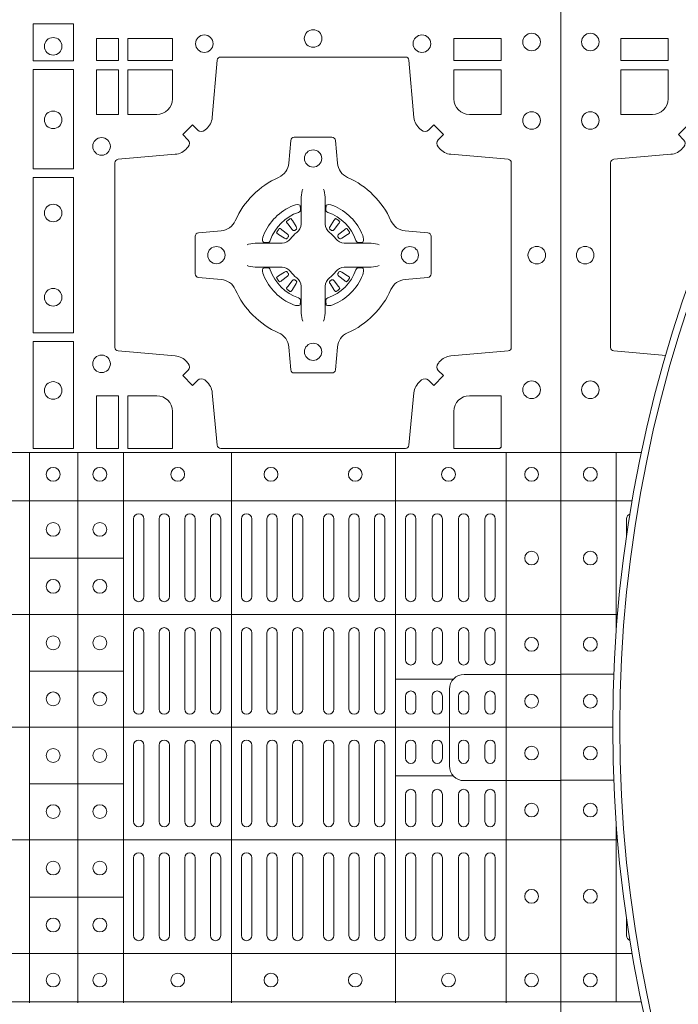
# Model space of a CAD drawing. Units: millimetres. Extents: x 0 to 21000, y 0 to 14850.
# Drawn here: x 10937 to 11128, y 8909 to 9194 of the extents above; entities that cross this region are included whole.
import ezdxf

# ---------------------------------------------------------------- set-up
doc = ezdxf.new("R2010")
doc.units = ezdxf.units.MM
doc.header["$LTSCALE"] = 333.33333
doc.layers.add('FRW-Rifi ST-B', color=7, linetype='Continuous', lineweight=15)

# ---------------------------------------------------------------- blocks, each defined once
blk = doc.blocks.new('ST-Block_(DS)')
at = {"color": 0, "linetype": 'Continuous', "lineweight": 0}
for p, q in [((0.7206776946784714, 0.5466324567795482), (0.7206143647434828, 0.5465836107735242)), ((0.7216209530834874, 0.5472884356980501), (0.7215533912184924, 0.5472456097605232)), ((0.7348790466787989, 0.5472884356980501), (0.7349466085437939, 0.5472456097605232)), ((0.7358223050838149, 0.5466324567795482), (0.7358856350188034, 0.5465836107735242)), ((0.7206776946784714, 0.5268675267702179), (0.7206143647434828, 0.5269163727762418)), ((0.7216209530834874, 0.526211547851716), (0.7215533912184924, 0.5262543737892429)), ((0.7348790466787989, 0.526211547851716), (0.7349466085437939, 0.5262543737892429)), ((0.7358223050838149, 0.5268675267702179), (0.7358856350188034, 0.5269163727762418)), ((0.676250010728495, 0.4603499948980243), (0.676250010728495, 0.4378499940040115)), ((0.6792500019070076, 0.4603499948980243), (0.6792500019070076, 0.4378499940040115)), ((0.6836666762825132, 0.4603499948980243), (0.6836666762825132, 0.4378499940040115)), ((0.6866666674609974, 0.4603499948980243), (0.6866666674609974, 0.4378499940040115)), ((0.691083341836503, 0.4378499940040115), (0.691083341836503, 0.4603499948980243)), ((0.6940833330150156, 0.4378499940040115), (0.6940833330150156, 0.4603499948980243)), ((0.6985000073910044, 0.4378499940040115), (0.6985000073910044, 0.4603499948980243)), ((0.701499998569517, 0.4378499940040115), (0.701499998569517, 0.4603499948980243)), ((0.707500010728495, 0.4378499940040115), (0.707500010728495, 0.4603499948980243)), ((0.7105000019070076, 0.4378499940040115), (0.7105000019070076, 0.4603499948980243)), ((0.7148750126360142, 0.4603499948980243), (0.7148750126360142, 0.4378499940040115)), ((0.7178750038144983, 0.4603499948980243), (0.7178750038144983, 0.4378499940040115)), ((0.7222500145435049, 0.4603499948980243), (0.7222500145435049, 0.4378499940040115)), ((0.7252500057220175, 0.4603499948980243), (0.7252500057220175, 0.4378499940040115)), ((0.7312500178809955, 0.4603499948980243), (0.7312500178809955, 0.4378499940040115)), ((0.7342500090595081, 0.4603499948980243), (0.7342500090595081, 0.4378499940040115)), ((0.7386250197885147, 0.4603499948980243), (0.7386250197885147, 0.4378499940040115)), ((0.7416250109669988, 0.4603499948980243), (0.7416250109669988, 0.4378499940040115)), ((0.7459999918935125, 0.4378499940040115), (0.7459999918935125, 0.4603499948980243)), ((0.749000012874518, 0.4378499940040115), (0.749000012874518, 0.4603499948980243)), ((0.7549999952315147, 0.4603499948980243), (0.7549999952315147, 0.4378499940040115)), ((0.7580000162120086, 0.4603499948980243), (0.7580000162120086, 0.4378499940040115)), ((0.7626666724680149, 0.4378499940040115), (0.7626666724680149, 0.4603499948980243)), ((0.765666663646499, 0.4378499940040115), (0.765666663646499, 0.4603499948980243)), ((0.7703333497045151, 0.4603499948980243), (0.7703333497045151, 0.4378499940040115)), ((0.7733333408829992, 0.4603499948980243), (0.7733333408829992, 0.4378499940040115)), ((0.7779999971390055, 0.4378499940040115), (0.7779999971390055, 0.4603499948980243)), ((0.7810000181194994, 0.4378499940040115), (0.7810000181194994, 0.4603499948980243)), ((0.676250010728495, 0.4273499932140226), (0.676250010728495, 0.4052499939690222)), ((0.6792500019070076, 0.4273499932140226), (0.6792500019070076, 0.4052499939690222)), ((0.6836666762825132, 0.4273499932140226), (0.6836666762825132, 0.4052499939690222)), ((0.6866666674609974, 0.4273499932140226), (0.6866666674609974, 0.4052499939690222)), ((0.691083341836503, 0.4273499932140226), (0.691083341836503, 0.4052499939690222)), ((0.6940833330150156, 0.4273499932140226), (0.6940833330150156, 0.4052499939690222)), ((0.6985000073910044, 0.4052499939690222), (0.6985000073910044, 0.4273499932140226)), ((0.701499998569517, 0.4052499939690222), (0.701499998569517, 0.4273499932140226)), ((0.707500010728495, 0.4273499932140226), (0.707500010728495, 0.4052499939690222)), ((0.7105000019070076, 0.4273499932140226), (0.7105000019070076, 0.4052499939690222)), ((0.7148750126360142, 0.4052499939690222), (0.7148750126360142, 0.4273499932140226)), ((0.7178750038144983, 0.4052499939690222), (0.7178750038144983, 0.4273499932140226)), ((0.7222500145435049, 0.4052499939690222), (0.7222500145435049, 0.4273499932140226)), ((0.7252500057220175, 0.4052499939690222), (0.7252500057220175, 0.4273499932140226)), ((0.7312500178809955, 0.4052499939690222), (0.7312500178809955, 0.4273499932140226)), ((0.7342500090595081, 0.4052499939690222), (0.7342500090595081, 0.4273499932140226)), ((0.7386250197885147, 0.4052499939690222), (0.7386250197885147, 0.4273499932140226)), ((0.7416250109669988, 0.4052499939690222), (0.7416250109669988, 0.4273499932140226)), ((0.7459999918935125, 0.4273499932140226), (0.7459999918935125, 0.4052499939690222)), ((0.749000012874518, 0.4273499932140226), (0.749000012874518, 0.4052499939690222)), ((0.7549999952315147, 0.4194999944420204), (0.7549999952315147, 0.4273499932140226)), ((0.7580000162120086, 0.4194999944420204), (0.7580000162120086, 0.4273499932140226)), ((0.7626666724680149, 0.4194999944420204), (0.7626666724680149, 0.4273499932140226)), ((0.765666663646499, 0.4194999944420204), (0.765666663646499, 0.4273499932140226)), ((0.7703333497045151, 0.4194999944420204), (0.7703333497045151, 0.4273499932140226)), ((0.7733333408829992, 0.4194999944420204), (0.7733333408829992, 0.4273499932140226)), ((0.7779999971390055, 0.4194999944420204), (0.7779999971390055, 0.4273499932140226)), ((0.7810000181194994, 0.4194999944420204), (0.7810000181194994, 0.4273499932140226)), ((0.7549999952315147, 0.4089999936520314), (0.7549999952315147, 0.4052499939690222)), ((0.7580000162120086, 0.4089999936520314), (0.7580000162120086, 0.4052499939690222)), ((0.7626666724680149, 0.4052499939690222), (0.7626666724680149, 0.4089999936520314)), ((0.765666663646499, 0.4052499939690222), (0.765666663646499, 0.4089999936520314)), ((0.7703333497045151, 0.4089999936520314), (0.7703333497045151, 0.4052499939690222)), ((0.7733333408829992, 0.4089999936520314), (0.7733333408829992, 0.4052499939690222)), ((0.7779999971390055, 0.4052499939690222), (0.7779999971390055, 0.4089999936520314)), ((0.7810000181194994, 0.4052499939690222), (0.7810000181194994, 0.4089999936520314)), ((0.676250010728495, 0.3726499948650144), (0.676250010728495, 0.3947499941105264)), ((0.6792500019070076, 0.3726499948650144), (0.6792500019070076, 0.3947499941105264)), ((0.6836666762825132, 0.3726499948650144), (0.6836666762825132, 0.3947499941105264)), ((0.6866666674609974, 0.3726499948650144), (0.6866666674609974, 0.3947499941105264)), ((0.691083341836503, 0.3726499948650144), (0.691083341836503, 0.3947499941105264)), ((0.6940833330150156, 0.3726499948650144), (0.6940833330150156, 0.3947499941105264)), ((0.6985000073910044, 0.3947499941105264), (0.6985000073910044, 0.3726499948650144)), ((0.701499998569517, 0.3947499941105264), (0.701499998569517, 0.3726499948650144)), ((0.707500010728495, 0.3726499948650144), (0.707500010728495, 0.3947499941105264)), ((0.7105000019070076, 0.3726499948650144), (0.7105000019070076, 0.3947499941105264)), ((0.7148750126360142, 0.3947499941105264), (0.7148750126360142, 0.3726499948650144)), ((0.7178750038144983, 0.3947499941105264), (0.7178750038144983, 0.3726499948650144)), ((0.7222500145435049, 0.3947499941105264), (0.7222500145435049, 0.3726499948650144)), ((0.7252500057220175, 0.3947499941105264), (0.7252500057220175, 0.3726499948650144)), ((0.7312500178809955, 0.3947499941105264), (0.7312500178809955, 0.3726499948650144)), ((0.7342500090595081, 0.3947499941105264), (0.7342500090595081, 0.3726499948650144)), ((0.7386250197885147, 0.3947499941105264), (0.7386250197885147, 0.3726499948650144)), ((0.7416250109669988, 0.3947499941105264), (0.7416250109669988, 0.3726499948650144)), ((0.7459999918935125, 0.3726499948650144), (0.7459999918935125, 0.3947499941105264)), ((0.749000012874518, 0.3726499948650144), (0.749000012874518, 0.3947499941105264)), ((0.7549999952315147, 0.3909999944270339), (0.7549999952315147, 0.3947499941105264)), ((0.7580000162120086, 0.3909999944270339), (0.7580000162120086, 0.3947499941105264)), ((0.7626666724680149, 0.3947499941105264), (0.7626666724680149, 0.3909999944270339)), ((0.765666663646499, 0.3947499941105264), (0.765666663646499, 0.3909999944270339)), ((0.7703333497045151, 0.3909999944270339), (0.7703333497045151, 0.3947499941105264)), ((0.7733333408829992, 0.3909999944270339), (0.7733333408829992, 0.3947499941105264)), ((0.7779999971390055, 0.3947499941105264), (0.7779999971390055, 0.3909999944270339)), ((0.7810000181194994, 0.3947499941105264), (0.7810000181194994, 0.3909999944270339)), ((0.7549999952315147, 0.3804999936370166), (0.7549999952315147, 0.3726499948650144)), ((0.7580000162120086, 0.3804999936370166), (0.7580000162120086, 0.3726499948650144)), ((0.7626666724680149, 0.3804999936370166), (0.7626666724680149, 0.3726499948650144)), ((0.765666663646499, 0.3804999936370166), (0.765666663646499, 0.3726499948650144)), ((0.7703333497045151, 0.3804999936370166), (0.7703333497045151, 0.3726499948650144)), ((0.7733333408829992, 0.3804999936370166), (0.7733333408829992, 0.3726499948650144)), ((0.7779999971390055, 0.3804999936370166), (0.7779999971390055, 0.3726499948650144)), ((0.7810000181194994, 0.3804999936370166), (0.7810000181194994, 0.3726499948650144)), ((0.676250010728495, 0.3396499931810126), (0.676250010728495, 0.3621499940755371)), ((0.6792500019070076, 0.3396499931810126), (0.6792500019070076, 0.3621499940755371)), ((0.6836666762825132, 0.3396499931810126), (0.6836666762825132, 0.3621499940755371)), ((0.6866666674609974, 0.3396499931810126), (0.6866666674609974, 0.3621499940755371)), ((0.691083341836503, 0.3621499940755371), (0.691083341836503, 0.3396499931810126)), ((0.6940833330150156, 0.3621499940755371), (0.6940833330150156, 0.3396499931810126)), ((0.6985000073910044, 0.3621499940755371), (0.6985000073910044, 0.3396499931810126)), ((0.701499998569517, 0.3621499940755371), (0.701499998569517, 0.3396499931810126)), ((0.707500010728495, 0.3621499940755371), (0.707500010728495, 0.3396499931810126)), ((0.7105000019070076, 0.3621499940755371), (0.7105000019070076, 0.3396499931810126)), ((0.7148750126360142, 0.3396499931810126), (0.7148750126360142, 0.3621499940755371)), ((0.7178750038144983, 0.3396499931810126), (0.7178750038144983, 0.3621499940755371)), ((0.7222500145435049, 0.3396499931810126), (0.7222500145435049, 0.3621499940755371)), ((0.7252500057220175, 0.3396499931810126), (0.7252500057220175, 0.3621499940755371)), ((0.7312500178809955, 0.3396499931810126), (0.7312500178809955, 0.3621499940755371)), ((0.7342500090595081, 0.3396499931810126), (0.7342500090595081, 0.3621499940755371)), ((0.7386250197885147, 0.3396499931810126), (0.7386250197885147, 0.3621499940755371)), ((0.7416250109669988, 0.3396499931810126), (0.7416250109669988, 0.3621499940755371)), ((0.7459999918935125, 0.3621499940755371), (0.7459999918935125, 0.3396499931810126)), ((0.749000012874518, 0.3621499940755371), (0.749000012874518, 0.3396499931810126)), ((0.7549999952315147, 0.3396499931810126), (0.7549999952315147, 0.3621499940755371)), ((0.7580000162120086, 0.3396499931810126), (0.7580000162120086, 0.3621499940755371)), ((0.7626666724680149, 0.3621499940755371), (0.7626666724680149, 0.3396499931810126)), ((0.765666663646499, 0.3621499940755371), (0.765666663646499, 0.3396499931810126)), ((0.7703333497045151, 0.3396499931810126), (0.7703333497045151, 0.3621499940755371)), ((0.7733333408829992, 0.3396499931810126), (0.7733333408829992, 0.3621499940755371)), ((0.7779999971390055, 0.3621499940755371), (0.7779999971390055, 0.3396499931810126)), ((0.7810000181194994, 0.3621499940755371), (0.7810000181194994, 0.3396499931810126))]:
    blk.add_line(p, q, dxfattribs=at)
at = {"color": 0, "linetype": 'Continuous', "lineweight": 5}
for p, q in [((0, 0.4795984081923166), (0.8000000000000114, 0.4795984081629001)), ((0.6461015884003984, 0.3201983868904961), (0.646101588400569, 0.4795984081744962)), ((0.660101586969887, 0.3201983868904961), (0.6601015869700575, 0.4795984081744962)), ((0.6733515802943941, 0.3201983868904676), (0.6733515802945647, 0.4795984081744677)), ((0.7045859340748848, 0.3201983868904392), (0.7045859340750553, 0.4795984081744393)), ((0.7520859185778761, 0.3201983868903824), (0.7520859185780466, 0.4795984081743825)), ((0.7841015998443766, 0.320198386890354), (0.7841015998445471, 0.4795984081743541)), ((0, 0.4656000062820453), (0.8000000000000114, 0.4656000062526289)), ((0.6733515802945647, 0.4489827312354748), (0.6461015884005405, 0.4489827312355033)), ((0, 0.4326000027355406), (0.8000000000000114, 0.4326000027061241)), ((0.6733515802945647, 0.4161827301434755), (0.6461015884005405, 0.4161827301435039)), ((0.7688259373895789, 0.4138984098848937), (0.7520859185780182, 0.4138984098848937)), ((0, 0.4000000000017678), (0.8000000000000114, 0.3999999999723514)), ((0.7688259373895505, 0.3858983851798712), (0.7520859185779898, 0.3858983851798712)), ((0.6733515802945078, 0.3835827186534573), (0.6461015884004837, 0.3835827186534857)), ((0, 0.3673999972644708), (0.8000000000000114, 0.3673999972938873)), ((0.673351580294451, 0.3507827184924679), (0.6461015884004269, 0.3507827184924963)), ((0, 0.334399993717966), (0.8000000000000114, 0.3343999937473825)), ((0, 0.3204015918076948), (0.8000000000000114, 0.3204015918371113))]:
    blk.add_line(p, q, dxfattribs=at)
at = {"color": 0, "linetype": 'Continuous'}
blk.add_lwpolyline([(0, 0.8000000000000114), (0.8000000000000114, 0.8000000000000114), (0.8000000000000114, 0), (0, 0)], close=True, dxfattribs=at)
at = {"color": 0, "linetype": 'Continuous', "lineweight": 0}
for points in [[(0.6471612930299955, 0.6037468194965356), (0.6588386774064929, 0.6037468194965356), (0.6588386774064929, 0.5930031716825397), (0.6471612930299955, 0.5930031716825397)], [(0.6719112873080064, 0.5930887043480482), (0.6719112873080064, 0.5994999885560333), (0.6655000030995097, 0.5994999885560333), (0.6655000030995097, 0.5930887043480482)], [(0.6875185549260152, 0.5930887043480482), (0.6875185549260152, 0.5994999885560333), (0.6745886981489946, 0.5994999885560333), (0.6745886981489946, 0.5930887043480482)], [(0.7826612770560075, 0.5930887043480482), (0.7826612770560075, 0.5994999885560333), (0.7689814448360153, 0.5994999885560333), (0.7689814448360153, 0.5930887043480482)], [(0.6471612930299955, 0.5904968261720285), (0.6471612930299955, 0.5617375254635419), (0.6588386774064929, 0.5617375254635419), (0.6588386774064929, 0.5904968261720285)], [(0.6719112873080064, 0.5774814367295278), (0.6655000030995097, 0.5774814367295278), (0.6655000030995097, 0.5904112935070316), (0.6719112873080064, 0.5904112935070316)], [(0.6471612930299955, 0.5592624723915378), (0.6588386774064929, 0.5592624723915378), (0.6588386774064929, 0.5142375111580293), (0.6471612930299955, 0.5142375111580293)], [(0.6471612930299955, 0.5117624878885465), (0.6588386774064929, 0.5117624878885465), (0.6588386774064929, 0.4807499974965026), (0.6471612930299955, 0.4807499974965026)], [(0.6719112873080064, 0.4807499974965026), (0.6719112873080064, 0.4960185468200393), (0.6655000030995097, 0.4960185468200393), (0.6655000030995097, 0.4807499974965026)]]:
    blk.add_lwpolyline(points, close=True, dxfattribs=at)
for points in [[(0.7596200585368251, 0.5005802094939327, -0.3934169849762357), (0.7616663455964954, 0.5005052268510326), (0.7631649851799978, 0.4990065574650373), (0.7659934341910173, 0.5018350064755452), (0.7644947648052778, 0.5033336460594455, -0.3937079339708334), (0.7644197913559765, 0.5053799472427443, 0.002909744600554349), (0.7647824466229167, 0.5058030366898549, -0.197738549460003), (0.7681534171105113, 0.5075478434565355), (0.7847177267078109, 0.5089970409873672, 0.3892531314078768), (0.7856283366679975, 0.5099907696250341), (0.7856283366679975, 0.5635092437270259, 0.3892459248336042), (0.7847177267074983, 0.5645029723645507), (0.7681534171107387, 0.5659521400932306, -0.197700557103032), (0.7647824475768914, 0.5676969544433916, 0.002909744600554349), (0.7644197821617524, 0.5681200504307924, -0.3937060540790648), (0.7644947648049936, 0.5701663672925292), (0.7659934341910173, 0.5716650068760316), (0.7631649851799978, 0.5744934260850414), (0.7616663455964385, 0.572994786501198, -0.3934496712986114), (0.7596200444132819, 0.5729197949320053, 0.002909744600554349), (0.7591969549659439, 0.5732824385170261, -0.1977170592532589), (0.7574521481995191, 0.5766534388070284), (0.7560029506686874, 0.5932177484040437, 0.3892607308852883), (0.7550092220309921, 0.59412832856205), (0.7014907479286023, 0.5941283285623058, 0.3892535264894209), (0.7004970192909923, 0.5932177484040437), (0.6990478515627387, 0.5766534388067441, -0.1977100876512671), (0.6973030372126345, 0.5732824511529202, 0.002909744600554349), (0.6968799412251485, 0.5729198038580137, -0.3934447916420916), (0.6948336243630138, 0.5729947865010274), (0.6933349847795114, 0.5744934260850414), (0.6905065655710132, 0.5716650068760316), (0.6920052051546861, 0.5701663672927282, -0.3937169124160596), (0.6920801967240209, 0.5681200479893107, 0.002909744600554349), (0.6917175531388295, 0.5676969468596553, -0.1976970101736479), (0.6883465528489978, 0.5659521400930316), (0.671782243251954, 0.564502972364636, 0.3892535264894209), (0.6708716630940046, 0.5635092437270259), (0.6708716630937488, 0.5099907696250625, 0.389260730883658), (0.6717822432520109, 0.5089970409875377), (0.6883465528490547, 0.5075478434564502, -0.1977350021330027), (0.691717540503106, 0.5058030407886633, 0.002909744600554349), (0.6920801877977567, 0.5053799331188884, -0.3937187923358352), (0.6920052051545156, 0.5033336460595308), (0.6905065655710132, 0.5018350064755452), (0.6933349847795114, 0.4990065574650373), (0.694833624363298, 0.5005052268508337, -0.3934121057108304), (0.6968799436667155, 0.5005802003000497, 0.002909744600554349), (0.6973030447961435, 0.5002175450328252, -0.1977116302039744), (0.6990478515625114, 0.4968465745450317), (0.7004970192913049, 0.4816606074570018, 0.3892459248336043), (0.7014907479290002, 0.4807499974964458), (0.7550092220309921, 0.4807499974965594, 0.3892531314078769), (0.7560029506685169, 0.4816606074569449), (0.757452148199178, 0.4968465745451454, -0.1977186016000398), (0.7591969508673628, 0.5002175440791348, 0.002909744600554349), (0.7596200444132819, 0.5005802003000497)], [(0.6829999940400171, 0.577481442857021, 0.414213562373095), (0.6875185549260152, 0.5820000052455327), (0.6875185549260152, 0.5904112935070316), (0.6745886981489946, 0.5904112935070316), (0.6745886981489946, 0.5774814367295278), (0.6829999864104934, 0.5774814367295278)], [(0.7734999940400087, 0.577481442857021, -0.414213562373095), (0.7689814448360153, 0.5820000052455327), (0.7689814448360153, 0.5904112935070316), (0.7826612770560075, 0.5904112935070316), (0.7826612770560075, 0.5774814367295278), (0.7734999835494989, 0.5774814367295278)], [(0.7057260751726062, 0.5267717719080736, 0.273217431262583), (0.7016006290915016, 0.529720205069026), (0.6950254023076639, 0.5302954792979335, -0.3892799323551107), (0.6941148221495155, 0.5312891781335338), (0.6941148221492597, 0.5422108054165165, -0.389260730883658), (0.6950254023074933, 0.5432045340540412), (0.7016006290917574, 0.5437797784808538, 0.2732254361188151), (0.7057260857873189, 0.5467282332015202, -0.1862991755783156), (0.718271750212125, 0.5592739164833631, 0.273215334542155), (0.7212202131750018, 0.5633993625645246), (0.7217954576018144, 0.5699745893480497, -0.3892607308852883), (0.7227891862395097, 0.5708851695065391), (0.7337108135227481, 0.5708851695061128, -0.3892799323551107), (0.7347045123580074, 0.5699745893480497), (0.7352797865869718, 0.5633993625643825, 0.2732184433903619), (0.7382282296254914, 0.5592739058687073, -0.1862991755783157), (0.7507738947868745, 0.5467282414441001, 0.2732063037114268), (0.7548993706705005, 0.5437797784810243), (0.7614745974541677, 0.5432045340542402, -0.3892421991556839), (0.762385177612515, 0.5422108054165449), (0.7623851776125434, 0.5312891781332212, -0.3892613972643062), (0.7614745974545087, 0.5302954792980472), (0.7548993706703016, 0.5297202050687986, 0.2731982958055906), (0.7507739022926785, 0.5267717620305348, -0.1862991755783156), (0.7382282197478673, 0.5142260968685832, 0.2732187942303899), (0.7352797865870002, 0.5101006209855257), (0.7347045123581779, 0.5035253942017164, -0.389261397264306), (0.7337108135224923, 0.5026148140435396), (0.7227891862395097, 0.5026148140431417, -0.389242199155684), (0.7217954576020134, 0.5035253942015459), (0.7212202131748882, 0.5101006209852414, 0.2732156853444537), (0.718271758454506, 0.5142260893633477, -0.1862991755783156), (0.7057260857873189, 0.5267717620305348)], [(0.7252515763049701, 0.5558408379555431), (0.7252476871014721, 0.5558319568635284), (0.7250733584168927, 0.5554252445700456, 0.0609915694004648), (0.7247593313459788, 0.5529453039170278), (0.724758586287976, 0.5528933882715421), (0.7247589588169774, 0.5525443434720501), (0.7247607022529792, 0.5511448264125249), (0.7247632056479745, 0.5496407926085283), (0.7247499883179671, 0.5494711875920473), (0.7247499883179671, 0.548781412840043), (0.7247499883179671, 0.5484743297105297), (0.7247499883179671, 0.5478812932970243), (0.7247499883180524, 0.5457477748395831, -0.2407881692709883), (0.7235067424522299, 0.5433159433617334, 0.08006839628932484), (0.7216840445998685, 0.5414932549001037, -0.2407995171325384), (0.7192522048954686, 0.5402499914170278), (0.71711867153698, 0.5402499914170278), (0.7165256500249768, 0.5402499914170278), (0.716218581795971, 0.5402499914170278), (0.715528792142976, 0.5402499914170278), (0.7153592020274857, 0.5402367889885511), (0.7150068193679715, 0.5402374446395299), (0.713602116704493, 0.5402396202090358), (0.7121065914634812, 0.5402413785460283), (0.7120546907189578, 0.5402406632902341, 0.06693183209327812), (0.709574720263987, 0.5399266362195476), (0.7091680377724856, 0.5397522926335512), (0.709159126877978, 0.5397484183315271)], [(0.7312484234573162, 0.5558408379555431), (0.7312523126608141, 0.5558319568635284), (0.7314266413453936, 0.5554252445700456, -0.0609915694004648), (0.7317406684163075, 0.5529453039170278), (0.7317414134743103, 0.5528933882715421), (0.7317410409453089, 0.5525443434720501), (0.7317392975093071, 0.5511448264125249), (0.7317367941143118, 0.5496407926085283), (0.7317500114443192, 0.5494711875920473), (0.7317500114443192, 0.548781412840043), (0.7317500114443192, 0.5484743297105297), (0.7317500114443192, 0.5478812932970243), (0.7317500114442339, 0.5457477748395831, 0.2407881692709883), (0.7329932573100564, 0.5433159433617334, -0.08006839628932484), (0.7348159551624178, 0.5414932549001037, 0.2407995171325384), (0.7372477948668177, 0.5402499914170278), (0.7393813282253063, 0.5402499914170278), (0.7399743497373095, 0.5402499914170278), (0.7402814179663153, 0.5402499914170278), (0.7409712076193102, 0.5402499914170278), (0.7411407977348006, 0.5402367889885511), (0.7414931803943148, 0.5402374446395299), (0.7428978830577933, 0.5402396202090358), (0.7443934082988051, 0.5402413785460283), (0.7444453090433285, 0.5402406632902341, -0.06693183209327812), (0.7469252794982992, 0.5399266362195476), (0.7473319619898007, 0.5397522926335512), (0.7473408728843083, 0.5397484183315271)], [(0.7240036785607629, 0.5491427063946333, 0.3504273157009664), (0.7246126294139685, 0.5500658035280424), (0.7245205700399708, 0.551034438610543), (0.724434038996975, 0.5512059509755431), (0.7241228133444793, 0.5513520717625511), (0.7236554086209708, 0.5513832151890483), (0.7231259256604687, 0.5513062357905483), (0.7225708872084908, 0.55113514065755), (0.7225217816051384, 0.5511158894887274, 0.2058256120446896), (0.71388409137748, 0.5424781918530357), (0.7137244403364775, 0.5419979870320333), (0.7136215031149789, 0.5414166629315389), (0.7136317104104819, 0.5409647405150508), (0.7137297153474833, 0.5406533360485355), (0.7139053106309916, 0.5404925227170452), (0.7139655262234896, 0.5404794096950241), (0.714934176206981, 0.5403873503212253, 0.349525208324903), (0.7158572907257792, 0.540996303232447, -0.231660555263689), (0.7240036800790506, 0.5491426925857184)], [(0.7324963212015234, 0.5491427063946333, -0.3504273157009664), (0.7318873703483177, 0.5500658035280424), (0.7319794297223154, 0.551034438610543), (0.7320659607653113, 0.5512059509755431), (0.732377186417807, 0.5513520717625511), (0.7328445911413155, 0.5513832151890483), (0.7333740741018175, 0.5513062357905483), (0.7339291125537954, 0.55113514065755), (0.7339782181571479, 0.5511158894887274, -0.2058256120446896), (0.7426159083848063, 0.5424781918530357), (0.7427755594258088, 0.5419979870320333), (0.7428784966473074, 0.5414166629315389), (0.7428682893518044, 0.5409647405150508), (0.742770284414803, 0.5406533360485355), (0.7425946891312947, 0.5404925227170452), (0.7425344735387966, 0.5404794096950241), (0.7415658235553053, 0.5403873503212253, -0.349525208324903), (0.7406427090365071, 0.540996303232447, 0.231660555263689), (0.7324963196832357, 0.5491426925857184)], [(0.720614364743426, 0.5465836107731832, 0.3999354469270839), (0.7205729842189896, 0.5463107407095436), (0.7207552552224854, 0.5460504174235439), (0.7208339631559681, 0.5459397315980254), (0.7209238320594693, 0.5458179295065406), (0.7221614927054816, 0.5441815435890476), (0.72246033549348, 0.5439248561860381), (0.722608989477493, 0.5438714802270397), (0.7227779835464787, 0.5438652217390256), (0.7228790134194867, 0.5438951730730253), (0.7229445793173284, 0.5439337250194569, -0.01262832228712048), (0.7233140528204842, 0.5441924214365486), (0.7234003007414742, 0.5442722916605476), (0.7234561949969702, 0.5443691790105447), (0.7234913468364823, 0.544525492191525), (0.7234618574384797, 0.544770258665551), (0.7233489960434838, 0.5450130581860435), (0.7222345978024691, 0.5467357516290292), (0.7221508830789674, 0.5468618452550231), (0.7220737844709788, 0.5469736635690481), (0.7218915134670567, 0.5472339868548204, 0.3996222688468539), (0.72162095308326, 0.5472884356978227)], [(0.7215533933176914, 0.5472456229202294, 0.02147640808434647), (0.7206776935314565, 0.5466324513286906)], [(0.7358856350188603, 0.5465836107731832, -0.3999354469270839), (0.7359270155432966, 0.5463107407095436), (0.7357447445398009, 0.5460504174235439), (0.7356660366063181, 0.5459397315980254), (0.735576167702817, 0.5458179295065406), (0.7343385070568047, 0.5441815435890476), (0.7340396642688063, 0.5439248561860381), (0.7338910102847933, 0.5438714802270397), (0.7337220162158076, 0.5438652217390256), (0.7336209863427996, 0.5438951730730253), (0.7335554204449579, 0.5439337250194569, 0.01262832228712048), (0.7331859469418021, 0.5441924214365486), (0.7330996990208121, 0.5442722916605476), (0.733043804765316, 0.5443691790105447), (0.733008652925804, 0.544525492191525), (0.7330381423238066, 0.544770258665551), (0.7331510037188025, 0.5450130581860435), (0.7342654019598172, 0.5467357516290292), (0.7343491166833189, 0.5468618452550231), (0.7344262152913075, 0.5469736635690481), (0.7346084862952296, 0.5472339868548204, -0.3996222688468539), (0.7348790466790263, 0.5472884356978227)], [(0.7349466064445949, 0.5472456229202294, -0.02147640808434647), (0.7358223062308298, 0.5466324513286906)], [(0.7210662573579896, 0.5420554161075302), (0.7211199909449704, 0.5421599626545515), (0.7211393922569869, 0.5422701120380395), (0.721118947863971, 0.5424290180210392), (0.7210075169804782, 0.542648959160033), (0.7208184361459757, 0.5428384721280395), (0.719182035327492, 0.5440761625770278), (0.7190602481369694, 0.5441660165790267), (0.7189495474104888, 0.5442447245125379), (0.7186892390256503, 0.5444269955162611, 0.3996727118806025), (0.7184163838629729, 0.5443856298925311), (0.7183675319828069, 0.544322289780041, 0.0214764080843467), (0.7177543550734811, 0.5434465885165309), (0.7177115589381629, 0.5433790266515928, 0.399820866239971), (0.7177659928799756, 0.5431084513665496), (0.7180263012649846, 0.5429262101655468), (0.7181381344799718, 0.5428490817550369), (0.7182642281059941, 0.5427653968335449), (0.7199869364504821, 0.5416509985925302), (0.7203555464749911, 0.5415119707585347), (0.7205134838824847, 0.5415126860145278), (0.7206744313244826, 0.5415646016600419), (0.7207591295244811, 0.5416272759440233), (0.7208075549955595, 0.5416859373969487, -0.01262832228712048), (0.7210662582920406, 0.5420554039941692)], [(0.7354337424042967, 0.5420554161075302), (0.7353800088173159, 0.5421599626545515), (0.7353606075052994, 0.5422701120380395), (0.7353810518983153, 0.5424290180210392), (0.7354924827818081, 0.542648959160033), (0.7356815636163105, 0.5428384721280395), (0.7373179644347942, 0.5440761625770278), (0.7374397516253168, 0.5441660165790267), (0.7375504523517975, 0.5442447245125379), (0.737810760736636, 0.5444269955162611, -0.3996727118806025), (0.7380836158993134, 0.5443856298925311), (0.7381324677794794, 0.544322289780041, -0.0214764080843467), (0.7387456446888052, 0.5434465885165309), (0.7387884408241234, 0.5433790266515928, -0.399820866239971), (0.7387340068823107, 0.5431084513665496), (0.7384736984973017, 0.5429262101655468), (0.7383618652823145, 0.5428490817550369), (0.7382357716562922, 0.5427653968335449), (0.7365130633118042, 0.5416509985925302), (0.7361444532872952, 0.5415119707585347), (0.7359865158798016, 0.5415126860145278), (0.7358255684378037, 0.5415646016600419), (0.7357408702378052, 0.5416272759440233), (0.7356924447667268, 0.5416859373969487, 0.01262832228712048), (0.7354337414702456, 0.5420554039941692)], [(0.7252515763049701, 0.517659145594223), (0.7252476871014721, 0.5176680266862377), (0.7250733584168927, 0.5180747389797205, -0.0609915694004648), (0.7247593313459788, 0.5205546796327383), (0.724758586287976, 0.520606595278224), (0.7247589588169774, 0.520955640077716), (0.7247607022529792, 0.5223551571372411), (0.7247632056479745, 0.5238591909412378), (0.7247499883179671, 0.5240287959577188), (0.7247499883179671, 0.524718570709723), (0.7247499883179671, 0.5250256538392364), (0.7247499883179671, 0.5256186902527418), (0.7247499883180524, 0.5277522087101829, 0.2407881692709883), (0.7235067424522299, 0.5301840401880327, -0.08006839628932484), (0.7216840445998685, 0.5320067286496624, 0.2407995171325384), (0.7192522048954686, 0.5332499921327383), (0.71711867153698, 0.5332499921327383), (0.7165256500249768, 0.5332499921327383), (0.716218581795971, 0.5332499921327383), (0.715528792142976, 0.5332499921327383), (0.7153592020274857, 0.533263194561215), (0.7150068193679715, 0.5332625389102361), (0.713602116704493, 0.5332603633407302), (0.7121065914634812, 0.5332586050037378), (0.7120546907189578, 0.5332593202595319, -0.06693183209327812), (0.709574720263987, 0.5335733473302184), (0.7091680377724856, 0.5337476909162149), (0.709159126877978, 0.533751565218239)], [(0.7312484234573162, 0.517659145594223), (0.7312523126608141, 0.5176680266862377), (0.7314266413453936, 0.5180747389797205, 0.0609915694004648), (0.7317406684163075, 0.5205546796327383), (0.7317414134743103, 0.520606595278224), (0.7317410409453089, 0.520955640077716), (0.7317392975093071, 0.5223551571372411), (0.7317367941143118, 0.5238591909412378), (0.7317500114443192, 0.5240287959577188), (0.7317500114443192, 0.524718570709723), (0.7317500114443192, 0.5250256538392364), (0.7317500114443192, 0.5256186902527418), (0.7317500114442339, 0.5277522087101829, -0.2407881692709883), (0.7329932573100564, 0.5301840401880327, 0.08006839628932484), (0.7348159551624178, 0.5320067286496624, -0.2407995171325384), (0.7372477948668177, 0.5332499921327383), (0.7393813282253063, 0.5332499921327383), (0.7399743497373095, 0.5332499921327383), (0.7402814179663153, 0.5332499921327383), (0.7409712076193102, 0.5332499921327383), (0.7411407977348006, 0.533263194561215), (0.7414931803943148, 0.5332625389102361), (0.7428978830577933, 0.5332603633407302), (0.7443934082988051, 0.5332586050037378), (0.7444453090433285, 0.5332593202595319, 0.06693183209327812), (0.7469252794982992, 0.5335733473302184), (0.7473319619898007, 0.5337476909162149), (0.7473408728843083, 0.533751565218239)], [(0.7240036785607629, 0.5243572771551328, -0.3504273157009664), (0.7246126294139685, 0.5234341800217237), (0.7245205700399708, 0.522465544939223), (0.724434038996975, 0.5222940325742229), (0.7241228133444793, 0.522147911787215), (0.7236554086209708, 0.5221167683607177), (0.7231259256604687, 0.5221937477592178), (0.7225708872084908, 0.5223648428922161), (0.7225217816051384, 0.5223840940610387, -0.2058256120446896), (0.71388409137748, 0.5310217916967304), (0.7137244403364775, 0.5315019965177328), (0.7136215031149789, 0.5320833206182272), (0.7136317104104819, 0.5325352430347152), (0.7137297153474833, 0.5328466475012306), (0.7139053106309916, 0.5330074608327209), (0.7139655262234896, 0.533020573854742), (0.714934176206981, 0.5331126332285407, -0.349525208324903), (0.7158572907257792, 0.5325036803173191, 0.231660555263689), (0.7240036800790506, 0.5243572909640477)], [(0.7210662573579896, 0.5314445674422359), (0.7211199909449704, 0.5313400208952146), (0.7211393922569869, 0.5312298715117265), (0.721118947863971, 0.5310709655287269), (0.7210075169804782, 0.5308510243897331), (0.7208184361459757, 0.5306615114217266), (0.719182035327492, 0.5294238209727382), (0.7190602481369694, 0.5293339669707393), (0.7189495474104888, 0.5292552590372281), (0.7186892390256503, 0.529072988033505, -0.3996727118806025), (0.7184163838629729, 0.5291143536572349), (0.7183675319828069, 0.529177693769725, -0.0214764080843467), (0.7177543550734811, 0.5300533950332351), (0.7177115589381629, 0.5301209568981733, -0.399820866239971), (0.7177659928799756, 0.5303915321832164), (0.7180263012649846, 0.5305737733842193), (0.7181381344799718, 0.5306509017947292), (0.7182642281059941, 0.5307345867162212), (0.7199869364504821, 0.5318489849572359), (0.7203555464749911, 0.5319880127912313), (0.7205134838824847, 0.5319872975352382), (0.7206744313244826, 0.5319353818897241), (0.7207591295244811, 0.5318727076057428), (0.7208075549955595, 0.5318140461528174, 0.01262832228712048), (0.7210662582920406, 0.5314445795555969)], [(0.7324963212015234, 0.5243572771551328, 0.3504273157009664), (0.7318873703483177, 0.5234341800217237), (0.7319794297223154, 0.522465544939223), (0.7320659607653113, 0.5222940325742229), (0.732377186417807, 0.522147911787215), (0.7328445911413155, 0.5221167683607177), (0.7333740741018175, 0.5221937477592178), (0.7339291125537954, 0.5223648428922161), (0.7339782181571479, 0.5223840940610387, 0.2058256120446896), (0.7426159083848063, 0.5310217916967304), (0.7427755594258088, 0.5315019965177328), (0.7428784966473074, 0.5320833206182272), (0.7428682893518044, 0.5325352430347152), (0.742770284414803, 0.5328466475012306), (0.7425946891312947, 0.5330074608327209), (0.7425344735387966, 0.533020573854742), (0.7415658235553053, 0.5331126332285407, 0.349525208324903), (0.7406427090365071, 0.5325036803173191, -0.231660555263689), (0.7324963196832357, 0.5243572909640477)], [(0.7354337424042967, 0.5314445674422359), (0.7353800088173159, 0.5313400208952146), (0.7353606075052994, 0.5312298715117265), (0.7353810518983153, 0.5310709655287269), (0.7354924827818081, 0.5308510243897331), (0.7356815636163105, 0.5306615114217266), (0.7373179644347942, 0.5294238209727382), (0.7374397516253168, 0.5293339669707393), (0.7375504523517975, 0.5292552590372281), (0.737810760736636, 0.529072988033505, 0.3996727118806025), (0.7380836158993134, 0.5291143536572349), (0.7381324677794794, 0.529177693769725, 0.0214764080843467), (0.7387456446888052, 0.5300533950332351), (0.7387884408241234, 0.5301209568981733, 0.399820866239971), (0.7387340068823107, 0.5303915321832164), (0.7384736984973017, 0.5305737733842193), (0.7383618652823145, 0.5306509017947292), (0.7382357716562922, 0.5307345867162212), (0.7365130633118042, 0.5318489849572359), (0.7361444532872952, 0.5319880127912313), (0.7359865158798016, 0.5319872975352382), (0.7358255684378037, 0.5319353818897241), (0.7357408702378052, 0.5318727076057428), (0.7356924447667268, 0.5318140461528174, -0.01262832228712048), (0.7354337414702456, 0.5314445795555969)], [(0.720614364743426, 0.5269163727765829, -0.3999354469270839), (0.7205729842189896, 0.5271892428402225), (0.7207552552224854, 0.5274495661262222), (0.7208339631559681, 0.5275602519517406), (0.7209238320594693, 0.5276820540432254), (0.7221614927054816, 0.5293184399607185), (0.72246033549348, 0.5295751273637279), (0.722608989477493, 0.5296285033227264), (0.7227779835464787, 0.5296347618107404), (0.7228790134194867, 0.5296048104767408), (0.7229445793173284, 0.5295662585303091, 0.01262832228712048), (0.7233140528204842, 0.5293075621132175), (0.7234003007414742, 0.5292276918892185), (0.7234561949969702, 0.5291308045392213), (0.7234913468364823, 0.528974491358241), (0.7234618574384797, 0.5287297248842151), (0.7233489960434838, 0.5284869253637225), (0.7222345978024691, 0.5267642319207368), (0.7221508830789674, 0.5266381382947429), (0.7220737844709788, 0.526526319980718), (0.7218915134670567, 0.5262659966949457, -0.3996222688468539), (0.72162095308326, 0.5262115478519434)], [(0.7358856350188603, 0.5269163727765829, 0.3999354469270839), (0.7359270155432966, 0.5271892428402225), (0.7357447445398009, 0.5274495661262222), (0.7356660366063181, 0.5275602519517406), (0.735576167702817, 0.5276820540432254), (0.7343385070568047, 0.5293184399607185), (0.7340396642688063, 0.5295751273637279), (0.7338910102847933, 0.5296285033227264), (0.7337220162158076, 0.5296347618107404), (0.7336209863427996, 0.5296048104767408), (0.7335554204449579, 0.5295662585303091, -0.01262832228712048), (0.7331859469418021, 0.5293075621132175), (0.7330996990208121, 0.5292276918892185), (0.733043804765316, 0.5291308045392213), (0.733008652925804, 0.528974491358241), (0.7330381423238066, 0.5287297248842151), (0.7331510037188025, 0.5284869253637225), (0.7342654019598172, 0.5267642319207368), (0.7343491166833189, 0.5266381382947429), (0.7344262152913075, 0.526526319980718), (0.7346084862952296, 0.5262659966949457, 0.3996222688468539), (0.7348790466790263, 0.5262115478519434)], [(0.7215533933176914, 0.5262543606295367, -0.02147640808434647), (0.7206776935314565, 0.5268675322210754)], [(0.7349466064445949, 0.5262543606295367, 0.02147640808434647), (0.7358223062308298, 0.5268675322210754)], [(0.6875185487990336, 0.4914999976160459, 0.4142135623730949), (0.6829999864104934, 0.4960185468200393), (0.6745886981489946, 0.4960185468200393), (0.6745886981489946, 0.4807499974965026), (0.6875185549260152, 0.4807499974965026), (0.6875185549260152, 0.4915000081065273)], [(0.7734999835494989, 0.4960185468200393), (0.7826612770560075, 0.4960185468200393), (0.7826612770560075, 0.4809943467375035), (0.782416927814495, 0.4809943467375035), (0.782416927814495, 0.4807499974965026), (0.7689814448360153, 0.4807499974965026), (0.7689814392809922, 0.4914999976160459, -0.4142135623730951), (0.7734999940400087, 0.4960185523750624)]]:
    blk.add_lwpolyline(points, format="xyb", dxfattribs=at)
at = {"color": 0, "linetype": 'Continuous', "lineweight": 5}
for points in [[(0.7677149377937553, 0.3998983975323824), (0.7677149377937837, 0.4110320351840642, -0.4142237119233743), (0.7719679983061667, 0.4152850625850704), (0.8001016024672936, 0.4152850625853262)], [(0.7677149377937553, 0.3998983975323824), (0.7677149377937553, 0.3887647598807007, 0.4142237119233743), (0.7719679983061383, 0.3845117324796377), (0.8001016024672651, 0.384511732479325)]]:
    blk.add_lwpolyline(points, format="xyb", dxfattribs=at)
at = {"color": 0, "linetype": 'Continuous', "lineweight": 0}
for centre, radius in [((0.7282499940399987, 0.59949999761605), 0.002545955351399272), ((0.652999994040016, 0.5972499976160464), 0.002545955351399272), ((0.6967499940400046, 0.5979999976160286), 0.002545955351399414), ((0.7597499940399928, 0.5979999976160286), 0.002545955351399414), ((0.7914999940400094, 0.5984999976160452), 0.002545955351399272), ((0.652999994040016, 0.5759499976160498), 0.002545955351399272), ((0.7914999940400094, 0.5757499976160432), 0.002545955351399272), ((0.6669999940399975, 0.56824999761605), 0.002545955351399272), ((0.7282499856954701, 0.5647499976160475), 0.0025), ((0.652999994040016, 0.5489499976160346), 0.002545955351399272), ((0.7002499856954785, 0.5367499976160275), 0.0025), ((0.7562499856954901, 0.5367499976160275), 0.0025), ((0.7929999940400023, 0.5367499976160275), 0.002545955351399272), ((0.652999994040016, 0.5245499976160488), 0.002545955351399272), ((0.7282499856954701, 0.5087499976160359), 0.0025), ((0.6669999940399975, 0.5052499976160334), 0.002545955351399272), ((0.652999994040016, 0.4975499976160336), 0.002545955351399272), ((0.7914999940400094, 0.4977499976160402), 0.002545955351399272), ((0.6530000059599956, 0.4732499940395201), 0.00200000000000017), ((0.6665000059600175, 0.4732499940395201), 0.00200000000000017), ((0.6890500059600129, 0.4732499940395201), 0.00200000000000017), ((0.7160500059599997, 0.4732499940395201), 0.00200000000000017), ((0.7404500059600139, 0.4732499940395201), 0.00200000000000017), ((0.7674500059600007, 0.4732499940395201), 0.00200000000000017), ((0.7915000059600175, 0.4732499940395201), 0.00200000000000017), ((0.6530000059599956, 0.4572999940395164), 0.00200000000000017), ((0.6665000059600175, 0.4572999940395164), 0.00200000000000017), ((0.7915000059600175, 0.4489999940395251), 0.001999999999999886), ((0.6530000059599956, 0.4407999940395371), 0.001999999999999886), ((0.6665000059600175, 0.4407999940395371), 0.001999999999999886), ((0.6530000059599956, 0.4244499940395201), 0.00200000000000017), ((0.6665000059600175, 0.4244499940395201), 0.00200000000000017), ((0.7915000059600175, 0.4239999940395194), 0.001999999999999886), ((0.6530000059599956, 0.4081999940395349), 0.001999999999999886), ((0.6665000059600175, 0.4081999940395349), 0.001999999999999886), ((0.7915000059600175, 0.4074999940395116), 0.001999999999999886), ((0.6530000059599956, 0.3917999940395305), 0.001999999999999886), ((0.6665000059600175, 0.3917999940395305), 0.001999999999999886), ((0.7915000059600175, 0.3924999940395253), 0.001999999999999886), ((0.6530000059599956, 0.3755499940395168), 0.00200000000000017), ((0.6665000059600175, 0.3755499940395168), 0.00200000000000017), ((0.7915000059600175, 0.3759999940395176), 0.001999999999999886), ((0.6530000059599956, 0.3591999940395283), 0.00200000000000017), ((0.6665000059600175, 0.3591999940395283), 0.00200000000000017), ((0.7915000059600175, 0.3509999940395119), 0.001999999999999886), ((0.6530000059599956, 0.3426999940395206), 0.00200000000000017), ((0.6665000059600175, 0.3426999940395206), 0.00200000000000017), ((0.6529999940395328, 0.3267500059600081), 0.002000000000000029), ((0.6664999940395262, 0.3267500059600081), 0.002000000000000029), ((0.6890499940395216, 0.3267500059600081), 0.002000000000000029), ((0.7160499940395368, 0.3267500059600081), 0.002000000000000029), ((0.7404499940395226, 0.3267500059600081), 0.001999999999999886), ((0.7674499940395378, 0.3267500059600081), 0.002000000000000029), ((0.7914999940395262, 0.3267500059600081), 0.002000000000000029)]:
    blk.add_circle(centre, radius, dxfattribs=at)
for centre, radius, start, end in [((0.6777500059600072, 0.4603499940395182), 0.001500000000000057, 0, 180), ((0.6851666726270196, 0.4603499940395182), 0.001500000000000057, 0, 180), ((0.6925833392934919, 0.4603499940395182), 0.001500000000000341, 0, 180), ((0.7000000059599927, 0.4603499940395182), 0.001500000000000341, 0, 180), ((0.7090000059600072, 0.4603499940395182), 0.001500000000000341, 0, 180), ((0.7163750059600034, 0.4603499940395182), 0.001500000000000057, 0, 180), ((0.7237500059599995, 0.4603499940395182), 0.001500000000000057, 0, 180), ((0.732750005960014, 0.4603499940395182), 0.001500000000000057, 0, 180), ((0.7401250059600102, 0.4603499940395182), 0.001500000000000057, 0, 180), ((0.7475000059600063, 0.4603499940395182), 0.001500000000000341, 0, 180), ((0.7565000059599924, 0.4603499940395182), 0.001500000000000057, 0, 180), ((0.7641666726269989, 0.4603499940395182), 0.001500000000000057, 0, 180), ((0.7718333392934937, 0.4603499940395182), 0.001500000000000057, 0, 180), ((0.779500005960017, 0.4603499940395182), 0.001500000000000057, 0, 180), ((0.6777500059600072, 0.4378499940395386), 0.001500000000000057, 180, 0), ((0.6851666726270196, 0.4378499940395386), 0.001500000000000057, 180, 0), ((0.6925833392934919, 0.4378499940395386), 0.001500000000000341, 180, 0), ((0.7000000059599927, 0.4378499940395386), 0.001500000000000341, 180, 0), ((0.7090000059600072, 0.4378499940395386), 0.001500000000000341, 180, 0), ((0.7163750059600034, 0.4378499940395386), 0.001500000000000057, 180, 0), ((0.7237500059599995, 0.4378499940395386), 0.001500000000000057, 180, 0), ((0.732750005960014, 0.4378499940395386), 0.001500000000000057, 180, 0), ((0.7401250059600102, 0.4378499940395386), 0.001500000000000057, 180, 0), ((0.7475000059600063, 0.4378499940395386), 0.001500000000000341, 180, 0), ((0.7565000059599924, 0.4378499940395386), 0.001500000000000057, 180, 0), ((0.7641666726269989, 0.4378499940395386), 0.001500000000000057, 180, 0), ((0.7718333392934937, 0.4378499940395386), 0.001500000000000057, 180, 0), ((0.779500005960017, 0.4378499940395386), 0.001500000000000057, 180, 0), ((0.6777500059600072, 0.4273499940395311), 0.001500000000000057, 0, 180), ((0.6851666726270196, 0.4273499940395311), 0.001500000000000057, 0, 180), ((0.6925833392934919, 0.4273499940395311), 0.001500000000000341, 0, 180), ((0.7000000059599927, 0.4273499940395311), 0.001500000000000341, 0, 180), ((0.7090000059600072, 0.4273499940395311), 0.001500000000000341, 0, 180), ((0.7163750059600034, 0.4273499940395311), 0.001500000000000057, 0, 180), ((0.7237500059599995, 0.4273499940395311), 0.001500000000000057, 0, 180), ((0.732750005960014, 0.4273499940395311), 0.001500000000000057, 0, 180), ((0.7401250059600102, 0.4273499940395311), 0.001500000000000057, 0, 180), ((0.7475000059600063, 0.4273499940395311), 0.001500000000000341, 0, 180), ((0.7565000059599924, 0.4273499940395311), 0.001500000000000057, 0, 180), ((0.7641666726269989, 0.4273499940395311), 0.001500000000000057, 0, 180), ((0.7718333392934937, 0.4273499940395311), 0.001500000000000057, 0, 180), ((0.779500005960017, 0.4273499940395311), 0.001500000000000057, 0, 180), ((0.7565000059599924, 0.4194999940395121), 0.001500000000000057, 180, 0), ((0.7641666726269989, 0.4194999940395121), 0.001500000000000057, 180, 0), ((0.7718333392934937, 0.4194999940395121), 0.001500000000000057, 180, 0), ((0.779500005960017, 0.4194999940395121), 0.001500000000000057, 180, 0), ((0.7565000059599924, 0.408999994039533), 0.001500000000000057, 0, 180), ((0.7641666726269989, 0.408999994039533), 0.001500000000000057, 0, 180), ((0.7718333392934937, 0.408999994039533), 0.001500000000000057, 0, 180), ((0.779500005960017, 0.408999994039533), 0.001500000000000057, 0, 180), ((0.6777500059600072, 0.4052499940395364), 0.001500000000000057, 180, 0), ((0.6851666726270196, 0.4052499940395364), 0.001500000000000057, 180, 0), ((0.6925833392934919, 0.4052499940395364), 0.001500000000000341, 180, 0), ((0.7000000059599927, 0.4052499940395364), 0.001500000000000341, 180, 0), ((0.7090000059600072, 0.4052499940395364), 0.001500000000000341, 180, 0), ((0.7163750059600034, 0.4052499940395364), 0.001500000000000057, 180, 0), ((0.7237500059599995, 0.4052499940395364), 0.001500000000000057, 180, 0), ((0.732750005960014, 0.4052499940395364), 0.001500000000000057, 180, 0), ((0.7401250059600102, 0.4052499940395364), 0.001500000000000057, 180, 0), ((0.7475000059600063, 0.4052499940395364), 0.001500000000000341, 180, 0), ((0.7565000059599924, 0.4052499940395364), 0.001500000000000057, 180, 0), ((0.7641666726269989, 0.4052499940395364), 0.001500000000000057, 180, 0), ((0.7718333392934937, 0.4052499940395364), 0.001500000000000057, 180, 0), ((0.779500005960017, 0.4052499940395364), 0.001500000000000057, 180, 0), ((0.6777500059600072, 0.3947499940395289), 0.001500000000000057, 0, 180), ((0.6851666726270196, 0.3947499940395289), 0.001500000000000057, 0, 180), ((0.6925833392934919, 0.3947499940395289), 0.001500000000000341, 0, 180), ((0.7000000059599927, 0.3947499940395289), 0.001500000000000341, 0, 180), ((0.7090000059600072, 0.3947499940395289), 0.001500000000000341, 0, 180), ((0.7163750059600034, 0.3947499940395289), 0.001500000000000057, 0, 180), ((0.7237500059599995, 0.3947499940395289), 0.001500000000000057, 0, 180), ((0.732750005960014, 0.3947499940395289), 0.001500000000000057, 0, 180), ((0.7401250059600102, 0.3947499940395289), 0.001500000000000057, 0, 180), ((0.7475000059600063, 0.3947499940395289), 0.001500000000000341, 0, 180), ((0.7565000059599924, 0.3947499940395289), 0.001500000000000057, 0, 180), ((0.7641666726269989, 0.3947499940395289), 0.001500000000000057, 0, 180), ((0.7718333392934937, 0.3947499940395289), 0.001500000000000057, 0, 180), ((0.779500005960017, 0.3947499940395289), 0.001500000000000057, 0, 180), ((0.7565000059599924, 0.3909999940395323), 0.001500000000000057, 180, 0), ((0.7641666726269989, 0.3909999940395323), 0.001500000000000057, 180, 0), ((0.7718333392934937, 0.3909999940395323), 0.001500000000000057, 180, 0), ((0.779500005960017, 0.3909999940395323), 0.001500000000000057, 180, 0), ((0.7565000059599924, 0.3804999940395248), 0.001500000000000057, 0, 180), ((0.7641666726269989, 0.3804999940395248), 0.001500000000000057, 0, 180), ((0.7718333392934937, 0.3804999940395248), 0.001500000000000057, 0, 180), ((0.779500005960017, 0.3804999940395248), 0.001500000000000057, 0, 180), ((0.6777500059600072, 0.3726499940395342), 0.001500000000000057, 180, 0), ((0.6851666726270196, 0.3726499940395342), 0.001500000000000057, 180, 0), ((0.6925833392934919, 0.3726499940395342), 0.001500000000000341, 180, 0), ((0.7000000059599927, 0.3726499940395342), 0.001500000000000341, 180, 0), ((0.7090000059600072, 0.3726499940395342), 0.001500000000000341, 180, 0), ((0.7163750059600034, 0.3726499940395342), 0.001500000000000057, 180, 0), ((0.7237500059599995, 0.3726499940395342), 0.001500000000000057, 180, 0), ((0.732750005960014, 0.3726499940395342), 0.001500000000000057, 180, 0), ((0.7401250059600102, 0.3726499940395342), 0.001500000000000057, 180, 0), ((0.7475000059600063, 0.3726499940395342), 0.001500000000000341, 180, 0), ((0.7565000059599924, 0.3726499940395342), 0.001500000000000057, 180, 0), ((0.7641666726269989, 0.3726499940395342), 0.001500000000000057, 180, 0), ((0.7718333392934937, 0.3726499940395342), 0.001500000000000057, 180, 0), ((0.779500005960017, 0.3726499940395342), 0.001500000000000057, 180, 0), ((0.6777500059600072, 0.3621499940395267), 0.001500000000000057, 0, 180), ((0.6851666726270196, 0.3621499940395267), 0.001500000000000057, 0, 180), ((0.6925833392934919, 0.3621499940395267), 0.001500000000000341, 0, 180), ((0.7000000059599927, 0.3621499940395267), 0.001500000000000341, 0, 180), ((0.7090000059600072, 0.3621499940395267), 0.001500000000000341, 0, 180), ((0.7163750059600034, 0.3621499940395267), 0.001500000000000057, 0, 180), ((0.7237500059599995, 0.3621499940395267), 0.001500000000000057, 0, 180), ((0.732750005960014, 0.3621499940395267), 0.001500000000000057, 0, 180), ((0.7401250059600102, 0.3621499940395267), 0.001500000000000057, 0, 180), ((0.7475000059600063, 0.3621499940395267), 0.001500000000000341, 0, 180), ((0.7565000059599924, 0.3621499940395267), 0.001500000000000057, 0, 180), ((0.7641666726269989, 0.3621499940395267), 0.001500000000000057, 0, 180), ((0.7718333392934937, 0.3621499940395267), 0.001500000000000057, 0, 180), ((0.779500005960017, 0.3621499940395267), 0.001500000000000057, 0, 180), ((0.6777500059600072, 0.3396499940395188), 0.001500000000000057, 180, 0), ((0.6851666726270196, 0.3396499940395188), 0.001500000000000057, 180, 0), ((0.6925833392934919, 0.3396499940395188), 0.001500000000000341, 180, 0), ((0.7000000059599927, 0.3396499940395188), 0.001500000000000341, 180, 0), ((0.7090000059600072, 0.3396499940395188), 0.001500000000000341, 180, 0), ((0.7163750059600034, 0.3396499940395188), 0.001500000000000057, 180, 0), ((0.7237500059599995, 0.3396499940395188), 0.001500000000000057, 180, 0), ((0.732750005960014, 0.3396499940395188), 0.001500000000000057, 180, 0), ((0.7401250059600102, 0.3396499940395188), 0.001500000000000057, 180, 0), ((0.7475000059600063, 0.3396499940395188), 0.001500000000000341, 180, 0), ((0.7565000059599924, 0.3396499940395188), 0.001500000000000057, 180, 0), ((0.7641666726269989, 0.3396499940395188), 0.001500000000000057, 180, 0), ((0.7718333392934937, 0.3396499940395188), 0.001500000000000057, 180, 0), ((0.779500005960017, 0.3396499940395188), 0.001500000000000057, 180, 0)]:
    blk.add_arc(centre, radius, start, end, dxfattribs=at)
blk = doc.blocks.new('Konus-ST+SAR_(Muffe)_DS')
at = {"color": 7, "linetype": 'Continuous'}
blk.add_circle((-5.684341886080801e-13, 0), 0.3850000000000001, dxfattribs=at)
at = {"color": 7, "linetype": 'Continuous', "lineweight": 0}
blk.add_circle((-5.684341886080801e-13, 0), 0.3829659090909092, dxfattribs=at)
blk = doc.blocks.new('QuadroControl-ST_(DS)')
at = {"color": 0, "linetype": 'Continuous', "lineweight": 5}
for p, q in [((0, 0.4795984081923166), (0.02331832618935437, 0.4795984081914639)), ((0.0160000026227749, 0.4795984081917197), (0.01600000262280332, 0.4277307143216831)), ((0, 0.4656000062820453), (0.02062995732117656, 0.465600006281278)), ((0, 0.4326000027355406), (0.01638270337394943, 0.4326000027349437)), ((0, 0.4000000000017678), (0.01500001192059131, 0.4000000000012278)), ((0.01600000262280332, 0.3722692737573539), (0.0160000026227749, 0.3204015918082916)), ((0, 0.3673999972644708), (0.01638270236088601, 0.3673999972650677)), ((0, 0.334399993717966), (0.02062995525983524, 0.334399993718705)), ((0, 0.3204015918076948), (0.02331832367028142, 0.3204015918085474))]:
    blk.add_line(p, q, dxfattribs=at)
at = {"color": 0, "linetype": 'Continuous', "lineweight": 0}
for p, q in [((0.01899999380100326, 0.4553532789031749), (0.01899999380100326, 0.4603499948980243)), ((0.01899999380100326, 0.3446467091760326), (0.01899999380100326, 0.3396499931810126))]:
    blk.add_line(p, q, dxfattribs=at)
at = {"color": 0, "linetype": 'Continuous'}
blk.add_lwpolyline([(0, 0.8000000000000114), (0.8000000000000114, 0.8000000000000114), (0.8000000000000114, 0), (0, 0)], close=True, dxfattribs=at)
at = {"color": 0, "linetype": 'Continuous', "lineweight": 0}
blk.add_lwpolyline([(0.01733872294400385, 0.5930887043480482), (0.01733872294400385, 0.5994999885560333), (0.0310185551639961, 0.5994999885560333), (0.0310185551639961, 0.5930887043480482)], close=True, dxfattribs=at)
for points in [[(0.03036431430535913, 0.5076775258897044), (0.01528227329220044, 0.5089970409873672, -0.3892531314078768), (0.0143716633320139, 0.5099907696250341), (0.0143716633320139, 0.5635092437270259, -0.3892459248336042), (0.01528227329251308, 0.5645029723645507), (0.03184658288927267, 0.5659521400932306, 0.197700557103032), (0.03521755242311997, 0.5676969544433916, -0.002909744600554349), (0.03558021783825893, 0.5681200504307924, 0.3937060540790648), (0.0355052351950178, 0.5701663672925292), (0.03400656580899408, 0.5716650068760316), (0.03683501482001361, 0.5744934260850414), (0.03833365440357284, 0.572994786501198, 0.3934496712986114), (0.04037995558672947, 0.5729197949320053, -0.002909744600554349), (0.04080304503406751, 0.5732824385170261, 0.1977170592532589), (0.04254785180049225, 0.5766534388070284), (0.04399704933132398, 0.5932177484040437, -0.3892607308852883), (0.04499077796901929, 0.59412832856205), (0.06752566838517282, 0.5941283285621637)], [(0.02650000596000268, 0.577481442857021, 0.414213562373095), (0.0310185551639961, 0.5820000052455327), (0.0310185551639961, 0.5904112935070316), (0.01733872294400385, 0.5904112935070316), (0.01733872294400385, 0.5774814367295278), (0.02650001645051248, 0.5774814367295278)]]:
    blk.add_lwpolyline(points, format="xyb", dxfattribs=at)
at = {"color": 0, "linetype": 'Continuous', "lineweight": 5}
for points in [[(0.0153076018687841, 0.4153866650528641), (0, 0.4153866650530063)], [(0.01530760139198151, 0.3846133349471472), (0, 0.3846133349470051)]]:
    blk.add_lwpolyline(points, dxfattribs=at)
at = {"color": 0, "linetype": 'Continuous', "lineweight": 0}
for centre, radius in [((0.008500005960002, 0.5984999976160452), 0.002545955351399272), ((0.008500005960002, 0.5757499976160432), 0.002545955351399272), ((0.007000005960009048, 0.5367499976160275), 0.002545955351399272), ((0.008500005960002, 0.4977499976160402), 0.002545955351399272), ((0.008500005960002, 0.4732499940395201), 0.00200000000000017), ((0.008500005960002, 0.4489999940395251), 0.00200000000000017), ((0.008500005960002, 0.4239999940395194), 0.001999999999999886), ((0.008500005960002, 0.4074999940395116), 0.001999999999999886), ((0.008500005960002, 0.3924999940395253), 0.001999999999999886), ((0.008500005960002, 0.3759999940395176), 0.001999999999999886), ((0.008500005960002, 0.3509999940395119), 0.00200000000000017), ((0.008500005959973578, 0.3267499940395169), 0.00200000000000017)]:
    blk.add_circle(centre, radius, dxfattribs=at)
for centre, start, end in [((0.02050000596000245, 0.4603499940395182), 110.0484227772521, 180), ((0.02050000596000245, 0.3396499940395188), 180, 249.9515772227479)]:
    blk.add_arc(centre, 0.001500000000000199, start, end, dxfattribs=at)
at = {"color": 0}
blk.add_blockref('Konus-ST+SAR_(Muffe)_DS', (0.4000000000000057, 0.3999999999870454), dxfattribs=at)

msp = doc.modelspace()

# ---------------------------------------------------------------- block references
at = {"layer": 'FRW-Rifi ST-B', "xscale": 1000, "yscale": 1000, "zscale": 1000}
for name, p in [('ST-Block_(DS)', (10293.8937546995, 8589.100815216978)), ('QuadroControl-ST_(DS)', (11093.89362502807, 8589.100815216978))]:
    msp.add_blockref(name, p, dxfattribs=at)

doc.saveas('drawing.dxf')
